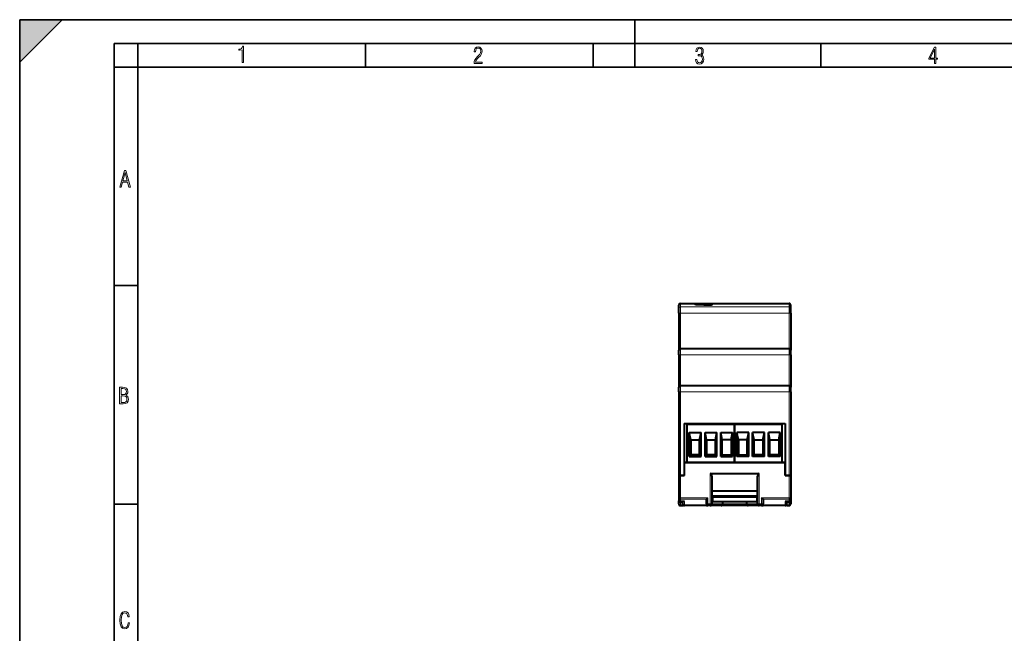
# Model space of a CAD drawing. Extents: x 0 to 420, y 0 to 297.
# Drawn here: x 0 to 208, y 167 to 297 of the extents above; entities that cross this region are included whole.
import ezdxf

# ---------------------------------------------------------------- set-up
doc = ezdxf.new("R2010")
doc.units = 0

msp = doc.modelspace()

# ---------------------------------------------------------------- linework, layer by layer
at = {"color": 7, "lineweight": 35}
for p, q in [((0, 0), (0, 297)), ((0, 297), (420, 297)), ((0, 288), (9, 297)), ((0, 0), (0, 297)), ((0, 297), (420, 297)), ((0, 288), (0, 297)), ((0, 297), (9, 297)), ((130, 287), (130, 297)), ((20.000401, 4.99976), (20.000401, 292)), ((20.000401, 292), (415, 292)), ((25.000401, 287), (25.000401, 292)), ((73.125504, 287), (73.125504, 292)), ((121.250999, 287), (121.250999, 292)), ((169.376007, 287), (169.376007, 292)), ((20.000401, 287), (25.000401, 287)), ((25.000401, 9.99976), (25.000401, 287)), ((25.000401, 287), (410, 287)), ((20.000401, 240.832993), (25.000401, 240.832993)), ((20.000401, 194.667007), (25.000401, 194.667007))]:
    msp.add_line(p, q, dxfattribs=at)
at = {"color": 7, "lineweight": 40}
for p, q in [((139.312042, 235.981079), (139.312042, 236.695862)), ((139.312042, 234.986465), (139.312042, 235.981079)), ((139.645386, 237.02919), (162.645386, 237.02919)), ((162.978714, 235.981079), (162.978714, 236.695862)), ((162.978714, 234.986465), (162.978714, 235.981079)), ((139.312042, 234.986465), (139.312042, 227.162521)), ((162.978714, 234.986465), (162.978714, 227.162521)), ((139.312042, 226.162521), (139.312042, 227.162521)), ((139.64537, 227.495865), (162.64537, 227.495865)), ((162.978714, 226.162521), (162.978714, 227.162521)), ((139.312042, 226.162521), (139.312042, 219.362534)), ((162.978714, 226.162521), (162.978714, 219.362534)), ((139.312042, 218.362534), (139.312042, 219.362534)), ((139.64537, 219.695862), (162.64537, 219.695862)), ((162.978714, 218.362534), (162.978714, 219.362534)), ((139.312042, 218.362534), (139.312042, 200.695862)), ((162.978714, 218.362534), (162.978714, 200.695862)), ((140.478714, 211.695862), (140.478714, 200.695862)), ((140.478714, 211.695862), (161.812042, 211.695862)), ((141.112015, 211.455475), (141.112015, 211.695862)), ((151.11203, 211.455475), (141.112015, 211.455475)), ((141.112015, 203.455475), (141.112015, 211.455475)), ((151.11203, 211.455475), (151.11203, 211.695862)), ((151.11203, 203.455475), (151.11203, 211.455475)), ((151.178726, 211.455475), (151.178726, 211.695862)), ((161.178726, 211.455475), (151.178726, 211.455475)), ((151.178726, 203.455475), (151.178726, 211.455475)), ((161.178726, 211.455475), (161.178726, 211.695862)), ((161.178726, 203.455475), (161.178726, 211.455475)), ((161.812042, 211.695862), (161.812042, 200.695862)), ((141.845352, 208.255463), (141.529907, 209.756577)), ((141.529907, 209.756577), (144.027466, 209.756577)), ((141.529907, 204.740036), (141.529907, 209.756577)), ((141.845352, 208.255463), (141.845352, 205.055466)), ((141.845352, 208.255463), (143.712021, 208.255463)), ((143.712021, 208.255463), (144.027466, 209.756577)), ((143.712021, 205.055466), (143.712021, 208.255463)), ((144.027466, 204.740036), (144.027466, 209.756577)), ((145.178696, 208.255463), (144.863251, 209.756577)), ((144.863251, 209.756577), (147.360794, 209.756577)), ((144.863251, 204.740036), (144.863251, 209.756577)), ((145.178696, 208.255463), (145.178696, 205.055466)), ((145.178696, 208.255463), (147.045349, 208.255463)), ((147.045349, 208.255463), (147.360794, 209.756577)), ((147.045349, 205.055466), (147.045349, 208.255463)), ((147.360794, 204.740036), (147.360794, 209.756577)), ((148.512024, 208.255463), (148.196579, 209.756577)), ((148.196579, 209.756577), (150.694122, 209.756577)), ((148.196579, 204.740036), (148.196579, 209.756577)), ((150.378693, 208.255463), (148.512024, 208.255463)), ((148.512024, 205.055466), (148.512024, 208.255463)), ((150.378693, 208.255463), (150.694122, 209.756577)), ((150.378693, 208.255463), (150.378693, 205.055466)), ((150.694122, 204.740036), (150.694122, 209.756577)), ((151.912064, 208.255463), (151.596619, 209.756577)), ((154.094177, 209.756577), (151.596619, 209.756577)), ((151.596619, 204.740036), (151.596619, 209.756577)), ((151.912064, 208.255463), (151.912064, 205.055466)), ((153.778732, 208.255463), (151.912064, 208.255463)), ((153.778732, 208.255463), (154.094177, 209.756577)), ((153.778732, 205.055466), (153.778732, 208.255463)), ((154.094177, 204.740036), (154.094177, 209.756577)), ((155.245392, 208.255463), (154.929962, 209.756577)), ((157.427505, 209.756577), (154.929962, 209.756577)), ((154.929962, 204.740036), (154.929962, 209.756577)), ((155.245392, 208.255463), (157.112061, 208.255463)), ((155.245392, 205.055466), (155.245392, 208.255463)), ((157.112061, 208.255463), (157.427505, 209.756577)), ((157.112061, 208.255463), (157.112061, 205.055466)), ((157.427505, 204.740036), (157.427505, 209.756577)), ((158.578735, 208.255463), (158.26329, 209.756577)), ((160.760834, 209.756577), (158.26329, 209.756577)), ((158.26329, 204.740036), (158.26329, 209.756577)), ((158.578735, 208.255463), (160.445404, 208.255463)), ((158.578735, 205.055466), (158.578735, 208.255463)), ((160.445404, 208.255463), (160.760834, 209.756577)), ((160.445404, 208.255463), (160.445404, 205.055466)), ((160.760834, 204.740036), (160.760834, 209.756577)), ((141.845352, 205.055466), (141.529907, 204.740036)), ((141.529907, 204.740036), (144.027466, 204.740036)), ((143.712021, 205.055466), (141.845352, 205.055466)), ((143.712021, 205.055466), (144.027466, 204.740036)), ((145.178696, 205.055466), (144.863251, 204.740036)), ((144.863251, 204.740036), (147.360794, 204.740036)), ((147.045349, 205.055466), (145.178696, 205.055466)), ((147.045349, 205.055466), (147.360794, 204.740036)), ((148.512024, 205.055466), (148.196579, 204.740036)), ((148.196579, 204.740036), (150.694122, 204.740036)), ((148.512024, 205.055466), (150.378693, 205.055466)), ((150.378693, 205.055466), (150.694122, 204.740036)), ((151.912064, 205.055466), (151.596619, 204.740036)), ((154.094177, 204.740036), (151.596619, 204.740036)), ((151.912064, 205.055466), (153.778732, 205.055466)), ((153.778732, 205.055466), (154.094177, 204.740036)), ((155.245392, 205.055466), (154.929962, 204.740036)), ((157.427505, 204.740036), (154.929962, 204.740036)), ((157.112061, 205.055466), (155.245392, 205.055466)), ((157.112061, 205.055466), (157.427505, 204.740036)), ((158.578735, 205.055466), (158.26329, 204.740036)), ((160.760834, 204.740036), (158.26329, 204.740036)), ((160.445404, 205.055466), (158.578735, 205.055466)), ((160.445404, 205.055466), (160.760834, 204.740036)), ((140.478714, 203.495865), (141.112015, 203.495865)), ((140.512039, 202.362534), (140.478714, 202.362534)), ((140.512039, 200.695862), (140.512039, 203.429199)), ((161.778717, 203.429199), (140.512039, 203.429199)), ((140.545349, 203.429199), (140.545349, 203.455475)), ((140.545349, 203.455475), (161.745392, 203.455475)), ((151.11203, 203.455475), (141.112015, 203.455475)), ((151.112015, 203.495865), (151.178726, 203.495865)), ((161.178726, 203.455475), (151.178726, 203.455475)), ((161.178726, 203.495865), (161.812042, 203.495865)), ((161.745392, 203.429199), (161.745392, 203.455475)), ((161.778717, 200.695862), (161.778717, 203.429199)), ((161.812042, 202.362534), (161.778717, 202.362534)), ((162.978714, 202.362518), (162.978714, 202.162521)), ((162.978714, 202.162521), (162.978714, 200.695862)), ((139.64537, 200.695862), (139.312042, 200.695862)), ((139.312042, 200.695862), (139.312042, 195.993362)), ((139.312042, 200.695862), (139.64537, 200.695862)), ((140.512039, 200.695862), (139.64537, 200.695862)), ((139.64537, 200.695862), (140.478714, 200.695862)), ((145.978714, 201.115311), (156.312042, 201.115311)), ((146.312042, 200.537949), (146.312042, 194.695862)), ((155.978714, 194.695862), (155.978714, 200.537949)), ((162.64537, 200.695862), (161.778717, 200.695862)), ((161.812042, 200.695862), (162.64537, 200.695862)), ((162.978714, 200.695862), (162.64537, 200.695862)), ((162.64537, 200.695862), (162.978714, 200.695862)), ((162.978714, 200.695862), (162.978714, 195.993362)), ((162.978714, 200.695862), (162.978714, 198.963806)), ((162.978714, 198.963806), (162.978714, 195.367126)), ((139.312042, 195.993362), (139.312042, 195.537521)), ((145.14537, 195.657867), (145.147522, 195.66217)), ((145.14537, 194.695862), (145.14537, 195.657867)), ((145.147522, 195.66217), (145.478714, 195.993362)), ((146.312012, 196.295853), (146.478683, 196.295853)), ((146.312027, 196.203949), (146.478714, 196.203949)), ((155.978714, 197.362534), (146.312042, 197.362534)), ((155.978714, 196.362534), (146.312042, 196.362534)), ((146.478714, 196.362534), (146.478714, 196.203949)), ((146.478714, 196.203964), (155.812042, 196.203964)), ((146.478714, 196.203964), (146.478714, 195.203964)), ((149.812042, 196.362534), (148.812042, 196.362534)), ((149.745377, 196.362534), (149.745377, 196.203949)), ((149.812042, 196.362534), (149.812042, 196.203964)), ((153.478714, 196.362534), (152.478699, 196.362534)), ((152.478714, 196.362534), (152.478714, 196.203964)), ((152.54538, 196.362534), (152.54538, 196.203949)), ((155.812012, 196.295853), (155.978668, 196.295853)), ((155.812042, 196.362534), (155.812042, 196.203949)), ((155.812042, 196.203964), (155.812042, 195.203964)), ((155.978699, 196.203949), (155.812042, 196.203949)), ((157.143234, 195.66217), (156.812042, 195.993362)), ((157.14537, 195.657867), (157.143234, 195.66217)), ((157.14537, 195.657867), (157.14537, 194.695862)), ((162.978714, 195.993362), (162.978714, 195.537521)), ((139.312042, 195.537292), (139.312042, 195.367126)), ((139.312042, 194.695862), (139.312042, 195.367126)), ((140.512039, 195.202026), (139.64537, 195.202026)), ((139.64537, 195.02919), (140.14537, 195.02919)), ((139.64537, 194.362534), (140.14537, 194.362534)), ((140.512039, 194.362518), (139.64537, 194.362518)), ((140.14537, 195.202026), (140.14537, 195.02919)), ((140.14537, 194.362534), (140.14537, 195.02919)), ((140.178711, 194.695862), (140.178711, 195.202026)), ((145.14537, 194.362534), (140.512039, 194.362534)), ((145.14537, 194.362534), (145.478714, 194.362534)), ((145.978714, 194.362534), (145.478714, 194.362534)), ((148.278717, 194.362534), (145.978714, 194.362534)), ((146.312027, 195.203949), (146.478714, 195.203949)), ((148.612045, 195.162521), (146.312042, 195.162521)), ((146.478714, 195.203964), (155.812042, 195.203964)), ((147.812042, 195.162537), (147.812042, 195.203964)), ((154.012009, 194.362518), (148.278687, 194.362518)), ((148.612045, 194.695862), (148.612045, 195.162521)), ((155.978714, 195.162521), (153.678711, 195.162521)), ((153.678711, 194.695862), (153.678711, 195.162521)), ((156.312042, 194.362534), (154.012039, 194.362534)), ((154.478714, 195.162537), (154.478714, 195.203964)), ((155.978699, 195.203949), (155.812042, 195.203949)), ((156.812042, 194.362534), (156.312042, 194.362534)), ((156.812042, 194.362534), (157.145386, 194.362534)), ((161.778717, 194.362534), (157.145386, 194.362534)), ((162.64537, 195.202026), (161.778717, 195.202026)), ((162.645386, 194.362518), (161.778717, 194.362518)), ((162.112045, 194.695862), (162.112045, 195.202026)), ((162.14537, 195.202026), (162.14537, 195.02919)), ((162.14537, 194.362534), (162.14537, 195.02919)), ((162.14537, 195.02919), (162.64537, 195.02919)), ((162.14537, 194.362534), (162.64537, 194.362534)), ((162.978714, 195.537521), (162.978714, 194.695862)), ((162.978714, 194.695862), (162.978714, 195.367126))]:
    msp.add_line(p, q, dxfattribs=at)
at = {"color": 7, "lineweight": 18}
for p, q in [((139.64537, 234.986465), (139.64537, 236.312622)), ((139.64537, 236.312622), (162.645386, 236.312622)), ((139.645386, 236.312622), (139.645386, 237.02919)), ((162.645386, 236.312622), (162.645386, 237.02919)), ((162.645386, 234.986465), (162.645386, 236.312622)), ((139.64537, 234.986465), (139.312042, 234.986465)), ((139.64537, 234.986465), (139.64537, 227.495865)), ((139.64537, 234.986465), (162.645386, 234.986465)), ((162.645386, 234.986465), (162.645386, 227.495865)), ((162.645386, 234.986465), (162.978714, 234.986465)), ((139.64537, 226.162521), (139.64537, 227.495865)), ((162.64537, 226.162521), (162.64537, 227.495865)), ((139.64537, 226.162521), (139.312042, 226.162521)), ((139.64537, 226.162521), (139.64537, 219.695862)), ((139.64537, 226.162521), (162.64537, 226.162521)), ((162.64537, 226.162521), (162.64537, 219.695862)), ((162.64537, 226.162521), (162.978714, 226.162521)), ((139.64537, 218.362534), (139.64537, 219.695862)), ((162.64537, 218.362534), (162.64537, 219.695862)), ((139.64537, 218.362534), (139.312042, 218.362534)), ((139.64537, 218.362534), (139.64537, 200.695862)), ((139.64537, 218.362534), (162.64537, 218.362534)), ((162.64537, 218.362534), (162.64537, 200.695862)), ((162.64537, 218.362534), (162.978714, 218.362534)), ((139.64537, 200.695862), (139.64537, 195.993362)), ((145.978714, 201.115311), (145.978714, 194.695862)), ((156.312042, 194.695862), (156.312042, 201.115311)), ((162.64537, 200.695862), (162.64537, 195.993362)), ((139.312042, 195.993362), (139.64537, 195.993362)), ((139.64537, 195.993362), (139.64537, 195.66217)), ((139.64537, 195.993362), (145.478714, 195.993362)), ((139.64537, 195.66217), (139.64537, 195.202026)), ((139.64537, 195.66217), (145.147522, 195.66217)), ((145.478714, 194.695862), (145.478714, 195.993362)), ((156.812042, 195.993362), (156.812042, 194.695862)), ((162.64537, 195.993362), (156.812042, 195.993362)), ((162.64537, 195.66217), (157.143234, 195.66217)), ((162.64537, 195.993362), (162.978714, 195.993362)), ((162.64537, 195.66217), (162.64537, 195.993362)), ((162.64537, 195.66217), (162.64537, 195.202026)), ((139.64537, 194.362534), (139.64537, 195.02919)), ((140.512039, 194.362534), (140.512039, 195.202026)), ((145.14537, 194.695862), (145.478714, 194.695862)), ((145.478714, 194.695862), (145.478714, 194.362534)), ((145.978714, 194.695862), (145.478714, 194.695862)), ((145.978714, 194.695862), (145.978714, 194.362534)), ((145.978714, 194.695862), (146.312042, 194.695862)), ((148.612045, 194.695862), (146.312042, 194.695862)), ((147.478714, 195.162537), (147.478714, 195.203964)), ((153.67868, 194.695862), (148.612, 194.695862)), ((155.978714, 194.695862), (153.678711, 194.695862)), ((154.812042, 195.162537), (154.812042, 195.203964)), ((155.978714, 194.695862), (156.312042, 194.695862)), ((156.812042, 194.695862), (156.312042, 194.695862)), ((156.312042, 194.695862), (156.312042, 194.362534)), ((156.812042, 194.695862), (157.14537, 194.695862)), ((156.812042, 194.695862), (156.812042, 194.362534)), ((161.778717, 194.362534), (161.778717, 195.202026)), ((162.64537, 194.362534), (162.64537, 195.02919))]:
    msp.add_line(p, q, dxfattribs=at)
for points in [[(47.03595, 287.977722), (47.322525, 287.977722), (47.322525, 291.426056), (47.101723, 291.426056), (47.026554, 291.120667), (46.876217, 290.918671), (46.63662, 290.796509), (46.303062, 290.754242), (46.303062, 290.575714), (46.490982, 290.571014), (47.03595, 290.613281)], [(96.03479, 287.748749), (97.749557, 287.748749), (97.749557, 288.035339), (96.349556, 288.035339), (96.396538, 288.279633), (96.537476, 288.519226), (96.758286, 288.777618), (97.049561, 289.064178), (97.373718, 289.378937), (97.632111, 289.764191), (97.740166, 290.332642), (97.679092, 290.722565), (97.509964, 291.013855), (97.24218, 291.197083), (96.899223, 291.262848), (96.560966, 291.197083), (96.307274, 291.004456), (96.142845, 290.699097), (96.086472, 290.295044), (96.086472, 290.243378), (96.354256, 290.243378), (96.391838, 290.572235), (96.499893, 290.811829), (96.678421, 290.952789), (96.927414, 290.999756), (97.138824, 290.952789), (97.303253, 290.825928), (97.411301, 290.623901), (97.448891, 290.35614), (97.397209, 290.008484), (97.256271, 289.721893), (96.786469, 289.19574), (96.457611, 288.857483), (96.218018, 288.538025), (96.081772, 288.17627)], [(142.865891, 288.620239), (142.926971, 288.197418), (143.0961, 287.88266), (143.359192, 287.694733), (143.706833, 287.628967), (144.077972, 287.694733), (144.359863, 287.896759), (144.538376, 288.220917), (144.604156, 288.648438), (144.566574, 288.963196), (144.463211, 289.216888), (144.289383, 289.404785), (144.04039, 289.536346), (144.237701, 289.667877), (144.383347, 289.851105), (144.47261, 290.081299), (144.505493, 290.35849), (144.444412, 290.710846), (144.284683, 290.978638), (144.030991, 291.152466), (143.711533, 291.213531), (143.396774, 291.152466), (143.157166, 290.973938), (143.002136, 290.682648), (142.945755, 290.292725), (143.227646, 290.292725), (143.227646, 290.306824), (143.260529, 290.583984), (143.359192, 290.786011), (143.514221, 290.908142), (143.720932, 290.955139), (143.927643, 290.912842), (144.087372, 290.79541), (144.186035, 290.607483), (144.223618, 290.35849), (144.176636, 290.034332), (144.030991, 289.808838), (143.786697, 289.677277), (143.434357, 289.63501), (143.415558, 289.63501), (143.415558, 289.376617), (143.561203, 289.381317), (143.89006, 289.33432), (144.120255, 289.19809), (144.2565, 288.967896), (144.303482, 288.639038), (144.2565, 288.324249), (144.134354, 288.089355), (143.946426, 287.943726), (143.711533, 287.896759), (143.481339, 287.943726), (143.302811, 288.079956), (143.190063, 288.310181), (143.147781, 288.620239)], [(193.360916, 287.748749), (193.661591, 287.748749), (193.661591, 288.646057), (193.976349, 288.646057), (193.976349, 288.89975), (193.661591, 288.89975), (193.661591, 291.197083), (193.360916, 291.197083), (192.167618, 288.89975), (192.167618, 288.646057), (193.360916, 288.646057)], [(192.463593, 288.89975), (193.393799, 290.746063), (193.360916, 288.89975)], [(21.175169, 261.603729), (21.447651, 261.603729), (21.748322, 262.703064), (22.80537, 262.703064), (23.101343, 261.603729), (23.397316, 261.603729), (22.462416, 265.103729), (22.119463, 265.103729)], [(21.800001, 262.970856), (22.274498, 264.718506), (22.744295, 262.970856)], [(21.128859, 215.831726), (21.866442, 215.831726), (22.350334, 215.888107), (22.697987, 216.076019), (22.9, 216.386093), (22.970469, 216.841797), (22.932884, 217.123672), (22.829529, 217.353867), (22.651007, 217.532394), (22.402012, 217.67334), (22.604027, 217.795486), (22.744965, 217.969315), (22.829529, 218.194809), (22.857718, 218.472), (22.787247, 218.871323), (22.585234, 219.139114), (22.237583, 219.284744), (21.748993, 219.331726), (21.128859, 219.331726)], [(21.420134, 217.786087), (21.420134, 219.073334), (21.795973, 219.073334), (22.138926, 219.040451), (22.378523, 218.941788), (22.514765, 218.753876), (22.561745, 218.462601), (22.514765, 218.152527), (22.387918, 217.945816), (22.162415, 217.823669), (21.838255, 217.786087)], [(21.420134, 216.094818), (21.420134, 217.527695), (21.852348, 217.527695), (22.209394, 217.485413), (22.463087, 217.358566), (22.613422, 217.147156), (22.6651, 216.841797), (22.613422, 216.489441), (22.458389, 216.259247), (22.199999, 216.132401), (21.828857, 216.094818)], [(23.198622, 169.552216), (22.902647, 169.552216), (22.82748, 169.129395), (22.686541, 168.82402), (22.475132, 168.640808), (22.207346, 168.579727), (21.878487, 168.673691), (21.652983, 168.964966), (21.521441, 169.448853), (21.479158, 170.130066), (21.521441, 170.80658), (21.652983, 171.290466), (21.878487, 171.581741), (22.207346, 171.680405), (22.470432, 171.624023), (22.677145, 171.468994), (22.813387, 171.210602), (22.87446, 170.862946), (23.175131, 170.862946), (23.095264, 171.323349), (22.902647, 171.661606), (22.597279, 171.873016), (22.207346, 171.948181), (21.737547, 171.835434), (21.418083, 171.497177), (21.230165, 170.928726), (21.173788, 170.130066), (21.230165, 169.322006), (21.418083, 168.753555), (21.737547, 168.415298), (22.207346, 168.307251), (22.601976, 168.382416), (22.902647, 168.61731), (23.099964, 169.007248)]]:
    msp.add_lwpolyline(points, close=True, dxfattribs=at)
for points in [[(144.578705, 236.933685), (144.130646, 236.931702), (143.696671, 236.925583), (143.490875, 236.920807), (143.296967, 236.914795), (143.119141, 236.907471), (142.960709, 236.898743), (142.868057, 236.89209), (142.78743, 236.884796), (142.738785, 236.879272), (142.697372, 236.873413), (142.665466, 236.867661), (142.640762, 236.861664), (142.627655, 236.857224), (142.618484, 236.852692), (142.614899, 236.849945), (142.612747, 236.847153), (142.612045, 236.844345), (142.612793, 236.841507), (142.615631, 236.838074), (142.62056, 236.83461), (142.627563, 236.831131), (142.64772, 236.824158), (142.675812, 236.817215), (142.711487, 236.810333), (142.760162, 236.802704), (142.817245, 236.795288), (142.953796, 236.781204), (143.123688, 236.767853), (143.315887, 236.756134), (143.525543, 236.746201), (143.691559, 236.740005), (143.86319, 236.734909), (144.217529, 236.728088), (144.578705, 236.72583)], [(144.578705, 236.72583), (144.937729, 236.728073), (145.289993, 236.734802), (145.460709, 236.739838), (145.625916, 236.745956), (145.834717, 236.755768), (146.026459, 236.767365), (146.196381, 236.780563), (146.28476, 236.789078), (146.36235, 236.798019), (146.415207, 236.805344), (146.459824, 236.812836), (146.491653, 236.819489), (146.516373, 236.826187), (146.529617, 236.831024), (146.538879, 236.835861), (146.542496, 236.838715), (146.544662, 236.841583), (146.54538, 236.844406), (146.544647, 236.847214), (146.54184, 236.850571), (146.536926, 236.853882), (146.529938, 236.857162), (146.509811, 236.863541), (146.48175, 236.869675), (146.446091, 236.875549), (146.3974, 236.881821), (146.340302, 236.887695), (146.203674, 236.898285), (146.100388, 236.904358), (145.987595, 236.90976), (145.738525, 236.918762), (145.465668, 236.925476), (145.250351, 236.929138), (145.02919, 236.931671), (144.578705, 236.933685)]]:
    msp.add_lwpolyline(points, dxfattribs=at)
at = {"color": 7, "lineweight": 40}
for points in [[(144.578705, 236.726593), (144.237061, 236.728638), (143.906433, 236.73465), (143.597549, 236.744293), (143.353073, 236.75531), (143.139328, 236.768219), (142.98526, 236.780334), (142.862335, 236.792847), (142.787628, 236.802826), (142.739578, 236.811768)], [(144.578705, 236.726593), (144.920319, 236.728638), (145.250916, 236.734634), (145.559799, 236.744293), (145.804276, 236.755295), (146.018005, 236.768219), (146.172073, 236.780334), (146.295013, 236.792847), (146.369751, 236.802826), (146.417847, 236.811768)]]:
    msp.add_lwpolyline(points, dxfattribs=at)
for centre, radius, start, end in [((139.645386, 236.695862), 0.333333, 90.000003, 179.999995), ((162.645386, 236.695862), 0.333333, 360, 90.000003), ((139.64537, 227.162521), 0.333333, 90.000003, 179.999995), ((162.64537, 227.162521), 0.333333, 0, 90.000003), ((139.64537, 219.362534), 0.333333, 90.000003, 179.999995), ((162.64537, 219.362534), 0.333333, 0, 90.000003), ((139.645386, 194.695862), 0.333333, 179.999322, 269.999554), ((139.646622, 195.536285), 0.334419, 179.787463, 269.785591), ((139.648056, 195.364487), 0.335665, 179.55092, 269.542518), ((140.512039, 194.695862), 0.333333, 179.999896, 269.999929), ((145.478714, 194.695862), 0.333333, 179.999995, 269.999997), ((145.978714, 194.695862), 0.333333, 269.999997, 0), ((148.278717, 194.695862), 0.333333, 269.999957, 0.00008), ((154.012039, 194.695862), 0.333333, 179.999923, 269.999957), ((156.312042, 194.695862), 0.333333, 179.999995, 269.999997), ((156.812042, 194.695862), 0.333333, 269.999997, 0), ((161.778717, 194.695862), 0.333333, 269.999929, 0.000106), ((162.644119, 195.536285), 0.334419, 270.214411, 0.212532), ((162.6427, 195.364487), 0.335665, 270.457484, 0.449084), ((162.645386, 194.695862), 0.333333, 269.999554, 0.000674)]:
    msp.add_arc(centre, radius, start, end, dxfattribs=at)
at = {"color": 7, "lineweight": 18}
for centre, major_axis, ratio, start_param, end_param in [((139.64537, 235.981079), (0.333328, 0), 0.994626, 1.5707975053, 3.1415938321), ((162.645386, 235.981079), (-0.333328, 0), 0.994626, 3.1415938321, 4.7123901589), ((139.64537, 195.993362), (-0.333328, 0), 0.993569, 6.2831842295, 7.8539805563), ((162.64537, 195.993362), (-0.333328, 0), 0.993569, 1.5707952492, 3.1415915759)]:
    msp.add_ellipse(centre, major_axis=major_axis, ratio=ratio, start_param=start_param, end_param=end_param, dxfattribs=at)
at = {"color": 7, "lineweight": 40}
for centre, major_axis, start_param, end_param in [((145.978714, 200.537949), (0, -0.577347), 1.5707962658, 3.1415926536), ((156.312042, 200.537949), (0, 0.577347), 0, 1.5707962658)]:
    msp.add_ellipse(centre, major_axis=major_axis, ratio=0.57735, start_param=start_param, end_param=end_param, dxfattribs=at)
at = {"color": 7, "lineweight": 5}
msp.add_solid([(0, 297), (0, 288), (9, 297)], dxfattribs=at)

doc.saveas('drawing.dxf')
